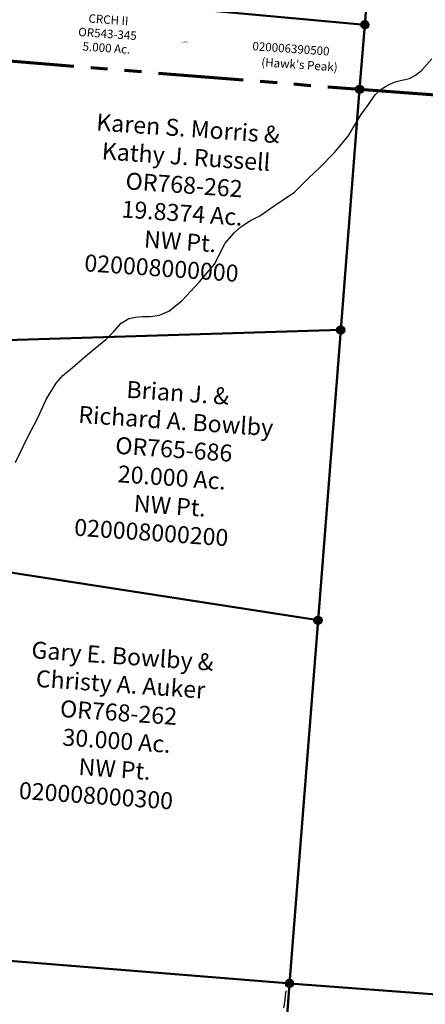
# Model space of a CAD drawing. Units: feet. Extents: x 1966208 to 2001832, y 538443 to 574038.
# Drawn here: x 1979703 to 1980896, y 547690 to 550589 of the extents above; entities that cross this region are included whole.
import ezdxf

# ---------------------------------------------------------------- set-up
doc = ezdxf.new("R2010")
doc.units = ezdxf.units.FT
doc.header["$MEASUREMENT"] = 0
for name, pattern in [('ACAD_ISO06W100', [36, 24, -3, 0, -3, 0, -3, 0, -3]), ('DASHED2', [0.375, 0.25, -0.125]), ('PHANTOM2', [1.25, 0.625, -0.125, 0.125, -0.125, 0.125, -0.125])]:
    doc.linetypes.add(name, pattern=pattern)
doc.layers.add('ADDRESS', color=6, linetype='CONTINUOUS', plot=False)
for name, color, linetype, lineweight in [('CORPORATION LINE', 30, 'ACAD_ISO06W100', 70), ('PROPERTY LINE', 1, 'CONTINUOUS', 50), ('SECTION LINE', 3, 'PHANTOM2', 70)]:
    doc.layers.add(name, color=color, linetype=linetype, lineweight=lineweight)
for name, color, linetype in [('MONUMENT IRON PIN', 7, 'CONTINUOUS'), ('OWNER', 7, 'CONTINUOUS'), ('PARCEL NUMBER', 211, 'CONTINUOUS'), ('ROAD', 7, 'CONTINUOUS'), ('WATER STREAM & RIVER', 4, 'CONTINUOUS')]:
    doc.layers.add(name, color=color, linetype=linetype)
doc.layers.add('MONUMENT IRON PIN HATCH', color=7, linetype='CONTINUOUS', true_color=0xffffff)
doc.styles.get("Standard").update_dxf_attribs({"font": 'romans.shx', "height": 40})

msp = doc.modelspace()

# ---------------------------------------------------------------- hatches: boundary and pattern name
at = {"layer": 'MONUMENT IRON PIN HATCH', "ltscale": 10}
h = msp.add_hatch(color=256, dxfattribs=at)
h.dxf.hatch_style = 1
edge = h.paths.add_edge_path()
edge.add_arc((1980718.6, 550573.9), 12, 0, 360)
h = msp.add_hatch(color=256, dxfattribs=at)
h.dxf.hatch_style = 1
edge = h.paths.add_edge_path()
edge.add_arc((1980703, 550383.9), 12, 0, 360)
h = msp.add_hatch(color=256, dxfattribs=at)
h.dxf.hatch_style = 1
edge = h.paths.add_edge_path()
edge.add_arc((1980647.5, 549675.2), 12, 0, 360)
h = msp.add_hatch(color=256, dxfattribs=at)
h.dxf.hatch_style = 1
edge = h.paths.add_edge_path()
edge.add_arc((1980580.6, 548820.5), 12, 0, 360)
h = msp.add_hatch(color=256, dxfattribs=at)
h.dxf.hatch_style = 1
edge = h.paths.add_edge_path()
edge.add_arc((1980496.8, 547751.3), 12, 0, 360)

# ---------------------------------------------------------------- linework, layer by layer
at = {"layer": 'CORPORATION LINE', "ltscale": 10}
msp.add_lwpolyline([(1980228.3, 568012.5, 0), (1979954.7, 568244.1, 0.00404)], format="xyb", dxfattribs=at)
at = {"layer": 'MONUMENT IRON PIN', "ltscale": 10}
for centre in [(1980718.6, 550573.9), (1980703, 550383.9), (1980647.5, 549675.2), (1980580.6, 548820.5), (1980496.8, 547751.3)]:
    msp.add_circle(centre, 12, dxfattribs=at)
at = {"layer": 'PROPERTY LINE'}
for p, q in [((1980734.2, 550763.8), (1980718.6, 550573.9)), ((1979632.8, 550673.9), (1980718.6, 550573.9)), ((1980718.6, 550573.9), (1980703, 550383.9)), ((1980703, 550383.9), (1980647.5, 549675.2)), ((1980647.5, 549675.2), (1980580.6, 548820.5)), ((1980580.6, 548820.5), (1980496.8, 547751.3)), ((1979635.2, 547820.5), (1980488.3, 547752)), ((1980496.8, 547751.3), (1980396.6, 546432.2)), ((1980488.3, 547752), (1980496.8, 547751.3)), ((1980496.8, 547751.3), (1981789.5, 547653))]:
    msp.add_line(p, q, dxfattribs=at)
at = {"layer": 'PROPERTY LINE', "ltscale": 5}
for p, q in [((1980647.5, 549675.2), (1979536.9, 549641.7)), ((1980580.6, 548820.5), (1979419.5, 549000.8))]:
    msp.add_line(p, q, dxfattribs=at)
at = {"layer": 'ROAD', "linetype": 'DASHED2', "ltscale": 200, "flags": 128}
msp.add_lwpolyline([(1980315.9, 546438), (1980333.2, 546451), (1980339.3, 546457.7), (1980348.8, 546467.2), (1980358.1, 546477.7), (1980364.9, 546488.2), (1980370.6, 546498.2), (1980378.8, 546511.2), (1980385.9, 546522.5), (1980393.1, 546536.7), (1980396.4, 546546.7), (1980399.3, 546559.8), (1980400.6, 546567.3), (1980403.5, 546586.4), (1980405.1, 546599.6), (1980406.5, 546612.9), (1980407.6, 546626.1), (1980408.4, 546638.8), (1980409, 546652.7), (1980409.4, 546666.1), (1980409.7, 546679.4), (1980410, 546692.7), (1980410.3, 546706.1), (1980410.8, 546723.5), (1980411.3, 546732.8), (1980412, 546746.1), (1980412.9, 546759.4), (1980413.8, 546772.7), (1980414.8, 546786), (1980415.9, 546803.3), (1980416.5, 546812.7), (1980417.2, 546826), (1980417.8, 546839.3), (1980418.3, 546852.6), (1980418.8, 546866), (1980419.2, 546878.8), (1980419.6, 546892.7), (1980420.1, 546906), (1980420.5, 546919.3), (1980420.9, 546932.7), (1980421.4, 546946), (1980422, 546959.3), (1980422.6, 546972.7), (1980423.3, 546986), (1980423.7, 546993.3), (1980425, 547012.6), (1980426, 547025.9), (1980427, 547039.2), (1980428.1, 547052.6), (1980429.2, 547065.9), (1980430.2, 547079.2), (1980431.2, 547092.5), (1980432.2, 547105.8), (1980433.1, 547119.1), (1980433.8, 547132.4), (1980434.4, 547145.7), (1980434.8, 547159.1), (1980435.1, 547170.1), (1980435.2, 547185.7), (1980435.1, 547199.1), (1980434.8, 547212.4), (1980434.5, 547225.7), (1980434.2, 547239.1), (1980433.9, 547252.4), (1980433.6, 547265.8), (1980433.3, 547279.1), (1980433.2, 547292.5), (1980433.3, 547308.3), (1980433.4, 547319.2), (1980433.9, 547332.5), (1980434.5, 547345.8), (1980435.3, 547359.2), (1980436.4, 547372.5), (1980437.6, 547385.7), (1980438.7, 547395.9), (1980440.8, 547412.2), (1980442.6, 547425.5), (1980444.6, 547438.7), (1980446.6, 547451.8), (1980448.7, 547465), (1980450.8, 547478.2), (1980453.5, 547495.7), (1980454.8, 547504.6), (1980456.6, 547517.8), (1980458.4, 547531), (1980460.2, 547544.3), (1980461.9, 547557.5), (1980463.6, 547570.7), (1980465.4, 547583.9), (1980466.8, 547593.8), (1980469.1, 547610.4), (1980471.1, 547623.6), (1980473.1, 547636.7), (1980475.1, 547649.9), (1980477.2, 547663.1), (1980479.4, 547676.3), (1980481.6, 547689.4), (1980483.8, 547702.6), (1980485.4, 547715.8), (1980486.5, 547729), (1980487.5, 547742.1), (1980488.3, 547752)], dxfattribs=at)
at = {"layer": 'SECTION LINE', "ltscale": 400}
for p, q in [((1979612.7, 550472.2), (1980703, 550383.9)), ((1980703, 550383.9), (1982021, 550289.4))]:
    msp.add_line(p, q, dxfattribs=at)
at = {"layer": 'WATER STREAM & RIVER', "ltscale": 400}
msp.add_lwpolyline([(1979690.1, 549284.6), (1979726, 549358.6), (1979754, 549412.7), (1979781.9, 549472.7), (1979809.9, 549518.7), (1979829.9, 549540.7), (1979857.9, 549564.8), (1979901.9, 549602.8), (1979955.9, 549646.8), (1979979.9, 549670.9), (1980001.8, 549694.9), (1980023.8, 549708.9), (1980043.8, 549712.9), (1980063.8, 549714.9), (1980087.8, 549714.9), (1980113.8, 549719), (1980141.8, 549731), (1980179.8, 549761), (1980231.8, 549817.1), (1980275.7, 549869.1), (1980307.7, 549931.1), (1980333.7, 549961.2), (1980353.7, 549979.2), (1980381.7, 549997.2), (1980409.7, 550011.2), (1980451.7, 550041.2), (1980511.7, 550081.3), (1980553.6, 550123.4), (1980585.6, 550153.4), (1980629.6, 550197.4), (1980669.6, 550245.4), (1980707.5, 550309.5), (1980729.5, 550339.5), (1980745.5, 550363.5), (1980749.6, 550368.2), (1980763.6, 550382), (1980781.2, 550392.8), (1980789.5, 550397.5), (1980807.4, 550405.6), (1980823.5, 550409.6), (1980849.5, 550415.6), (1980867.4, 550425.6), (1980885.4, 550439.6), (1980915.4, 550473.6)], dxfattribs=at)

# ---------------------------------------------------------------- texts
at = {"layer": 'ADDRESS'}
msp.add_text('14826', height=5, rotation=356, dxfattribs=at).set_placement((1980180.9, 550520.7))
at = {"layer": 'OWNER', "attachment_point": 5, "rotation": 356}
for s, insert, char_height, width in [('CRCH II\\POR543-345\\P5.000 Ac.', (1979960.8, 550544), 25, 467.5), ("(Hawk's Peak)", (1980525.9, 550453.3), 25, 467.5), ('Karen S. Morris &\\PKathy J. Russell\\POR768-262\\P19.8374 Ac.\\PNW Pt.', (1980186.1, 550096), 50, 748.726), ('Brian J. &\\PRichard A. Bowlby\\POR765-686\\P20.000 Ac.\\PNW Pt.', (1980156, 549317.5), 50, 748.726), ('Gary E. Bowlby &\\PChristy A. Auker \\POR768-262\\P30.000 Ac.\\PNW Pt.', (1979993.3, 548542.5), 50, 748.726)]:
    msp.add_mtext(s, dxfattribs=dict(at, insert=insert, char_height=char_height, width=width))
at = {"layer": 'PARCEL NUMBER'}
for s, height, p in [('020006390500', 25, (1980386.9, 550499)), ('020008000000', 50, (1979891.7, 549848.3)), ('020008000200', 50, (1979861.7, 549069.9)), ('020008000300', 50, (1979698.9, 548294.9))]:
    msp.add_text(s, height=height, rotation=356, dxfattribs=at).set_placement(p)

doc.saveas('drawing.dxf')
